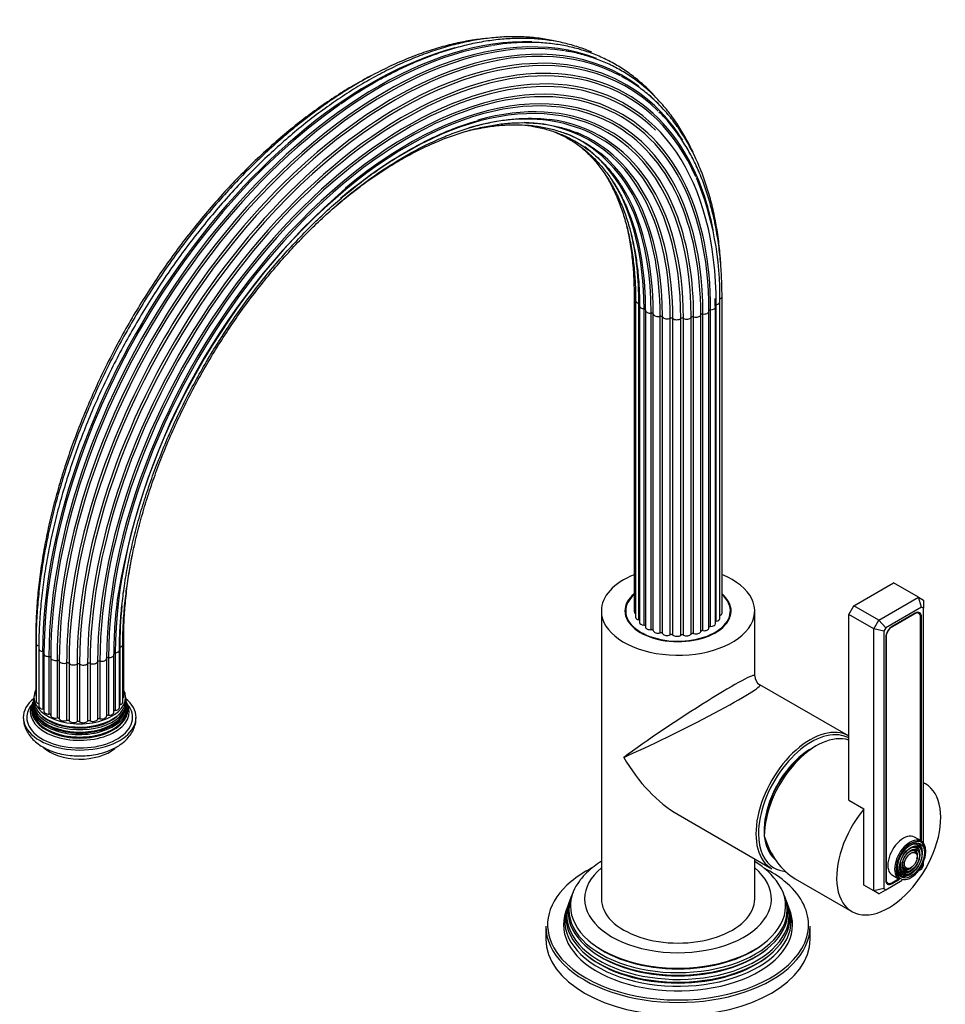
# Model space of a CAD drawing. Units: millimetres. Extents: x -296 to 1110, y 0 to 1391.
# Drawn here: x -296 to -34, y 292 to 571 of the extents above; entities that cross this region are included whole.
import ezdxf

# ---------------------------------------------------------------- set-up
doc = ezdxf.new("R2010")
doc.units = ezdxf.units.MM
for name, color, linetype in [('15719', 7, 'Continuous'), ('33196', 7, 'Continuous'), ('59622-74958', 7, 'Continuous'), ('59820', 7, 'Continuous'), ('60050', 7, 'Continuous'), ('60210', 7, 'Continuous'), ('68669', 7, 'Continuous'), ('68671', 7, 'Continuous'), ('74227', 7, 'Continuous'), ('74955', 7, 'Continuous'), ('74957', 7, 'Continuous'), ('Défaut', 7, 'Continuous')]:
    doc.layers.add(name, color=color, linetype=linetype)

# ---------------------------------------------------------------- blocks, each defined once
blk = doc.blocks.new('SE2')
at = {"layer": '15719', "color": 7, "linetype": 'Continuous'}
for start_param, end_param in [(6.141646, 6.206537), (3.218241, 3.283132)]:
    blk.add_ellipse((-109.38, 401.76), major_axis=(-15, 0), ratio=0.57735, start_param=start_param, end_param=end_param, dxfattribs=at)
at = {"layer": '33196', "color": 7, "linetype": 'Continuous'}
blk.add_ellipse((-71.55, 348.89), major_axis=(9.5, 16.45), ratio=0.57735, start_param=0.682721, end_param=3.049341, dxfattribs=at)
at = {"layer": '59622-74958', "color": 7, "linetype": 'Continuous'}
for p, q in [((-121.85, 493.02), (-121.85, 403.21)), ((-98.77, 489.62), (-98.8, 491.8)), ((-96.9, 402.8), (-96.9, 492.62)), ((-121.41, 491.43), (-121.41, 401.62)), ((-120.48, 400.86), (-120.48, 490.67)), ((-120.31, 489.96), (-120.31, 400.15)), ((-119.03, 399.34), (-119.03, 489.16)), ((-100.13, 399), (-100.13, 488.81)), ((-98.77, 399.81), (-98.77, 489.62)), ((-98.52, 400.46), (-98.52, 490.27)), ((-97.51, 401.24), (-97.51, 491.05)), ((-118.6, 488.69), (-118.6, 398.88)), ((-116.97, 398.08), (-116.97, 487.89)), ((-116.4, 397.82), (-116.4, 487.63)), ((-114.44, 397.15), (-114.44, 486.97)), ((-113.77, 396.98), (-113.77, 486.8)), ((-111.58, 396.62), (-111.58, 486.43)), ((-110.86, 396.55), (-110.86, 486.37)), ((-108.59, 396.51), (-108.59, 486.32)), ((-107.86, 396.55), (-107.86, 486.36)), ((-105.64, 396.84), (-105.64, 486.65)), ((-104.95, 396.98), (-104.95, 486.79)), ((-102.93, 397.58), (-102.93, 487.39)), ((-102.32, 397.81), (-102.32, 487.63)), ((-100.61, 398.6), (-100.61, 488.42)), ((-291.57, 395.81), (-291.57, 379.48)), ((-291.48, 394.2), (-291.48, 377.87)), ((-266.62, 379.08), (-266.62, 395.41)), ((-290.71, 393.48), (-290.71, 377.15)), ((-290.71, 392.66), (-290.71, 376.33)), ((-289.6, 391.87), (-289.6, 375.54)), ((-289.29, 391.28), (-289.29, 374.95)), ((-269.02, 391.5), (-269.02, 375.17)), ((-267.83, 375.97), (-267.83, 392.3)), ((-267.74, 393.07), (-267.74, 376.74)), ((-266.89, 377.48), (-266.89, 393.81)), ((-287.84, 390.47), (-287.84, 374.14)), ((-287.32, 390.14), (-287.32, 373.81)), ((-285.53, 389.37), (-285.53, 373.04)), ((-284.89, 389.15), (-284.89, 372.82)), ((-282.81, 388.63), (-282.81, 372.3)), ((-282.11, 388.51), (-282.11, 372.18)), ((-279.86, 388.31), (-279.86, 371.98)), ((-279.13, 388.3), (-279.13, 371.97)), ((-276.87, 388.42), (-276.87, 372.09)), ((-276.15, 388.51), (-276.15, 372.18)), ((-274.01, 388.96), (-274.01, 372.63)), ((-273.36, 389.15), (-273.36, 372.82)), ((-271.48, 389.89), (-271.48, 373.56)), ((-270.93, 390.16), (-270.93, 373.83)), ((-269.39, 374.64), (-269.39, 390.97))]:
    blk.add_line(p, q, dxfattribs=at)
for centre, radius, start, end in [((-140.13, 454.75), 112.96, 120.0894, 125.132), ((-183.77, 492.94), 86.28, 358.7448, 22.692), ((-76.9, 376.62), 193.83, 130.805, 170.4817)]:
    blk.add_arc(centre, radius, start, end, dxfattribs=at)
for centre, major_axis, start_param, end_param in [((-192.38, 443.14), (-65.86, -114.08), 3.228743, 5.497787), ((-190.39, 441.99), (-65.35, -113.19), 3.071564, 4.275204), ((-189.93, 441.73), (-65.18, -112.89), 3.156645, 5.497787), ((-188.25, 440.76), (-64.26, -111.3), 2.989238, 5.497787), ((-194.49, 444.36), (-66, -114.32), 3.439879, 5.497787), ((-191.88, 442.86), (-65.77, -113.92), 3.355899, 5.497787), ((-196.59, 445.57), (-65.77, -113.92), 3.66689, 5.497787), ((-193.98, 444.07), (-66, -114.32), 3.580375, 5.497787), ((-186.95, 440.01), (-63.07, -109.25), 2.742684, 3.74389), ((-188.63, 440.98), (-64.51, -111.73), 2.872153, 3.720394), ((-185.81, 439.35), (-60.58, -104.93), 3.165634, 5.497787), ((-187.23, 440.17), (-63.38, -109.78), 2.640815, 3.496867), ((-188.63, 440.98), (-64.51, -111.73), 3.720394, 5.497787), ((-187.23, 440.17), (-63.38, -109.78), 3.496867, 5.497787), ((-186.27, 439.62), (-62.04, -107.46), 3.383059, 5.497787), ((-186.11, 439.52), (-61.7, -106.86), 3.429738, 5.497787), ((-185.77, 439.33), (-60.21, -104.3), 3.285129, 5.497787), ((-185.97, 439.44), (-58.72, -101.71), 3.156016, 5.497787), ((-185.88, 439.39), (-59.08, -102.33), 2.937212, 4.142146), ((-186.95, 440.01), (-63.07, -109.25), 3.74389, 5.497787), ((-186.69, 439.86), (-57.31, -99.26), 3.031948, 4.156169), ((-186.11, 439.52), (-61.7, -106.86), 2.989545, 3.429738), ((-186.27, 439.62), (-62.04, -107.46), 2.356194, 3.383059), ((-186.47, 439.73), (-57.64, -99.84), 2.690893, 3.674692), ((-185.77, 439.33), (-60.21, -104.3), 2.356194, 3.285129), ((-190.39, 441.99), (-65.35, -113.19), -3.336099, -3.264197), ((-196.09, 445.29), (-65.86, -114.08), 4.025619, 5.497787), ((-187.88, 440.55), (-56.07, -97.11), 2.91946, 3.683147), ((-185.81, 439.35), (-60.58, -104.93), 2.356194, 3.165634), ((-189.47, 441.46), (-55.07, -95.39), 2.775786, 3.440177), ((-187.55, 440.36), (-56.35, -97.6), 2.356194, 3.375657), ((-189.05, 441.22), (-55.29, -95.76), 2.356194, 3.216381), ((-185.97, 439.44), (-58.72, -101.71), 2.356194, 3.156016), ((-191.36, 442.56), (-54.39, -94.21), 2.356194, 3.21626), ((-188.63, 440.98), (-64.51, -111.73), -3.438653, -3.411033), ((-193.43, 443.75), (-54.06, -93.64), 2.356194, 3.07417), ((-186.69, 439.86), (-57.31, -99.26), 2.356194, 3.031948), ((-190.88, 442.28), (-54.53, -94.44), 2.356194, 3.045914), ((-185.88, 439.39), (-59.08, -102.33), 2.356194, 2.937212), ((-187.88, 440.55), (-56.07, -97.11), 2.356194, 2.91946), ((-195.55, 444.98), (-54.11, -93.72), 2.356194, 2.845073), ((-190.39, 441.99), (-65.35, -113.19), 4.275204, 4.844152), ((-192.92, 443.45), (-54.11, -93.72), 2.356194, 2.843643), ((-189.47, 441.46), (-55.07, -95.39), 2.359871, 2.775786), ((-187.23, 440.17), (-63.38, -109.78), -3.726399, -3.64237), ((-186.47, 439.73), (-57.64, -99.84), 2.356194, 2.690893), ((-195.04, 444.68), (-54.06, -93.64), 2.356194, 2.658743), ((-197.59, 446.15), (-54.53, -94.44), -3.926991, -3.693918), ((-120.45, 493.02), (1.4, 0), 3.142276, 4.120233), ((-186.11, 439.52), (-61.7, -106.86), -3.926991, -3.905208), ((-98.3, 492.62), (-1.4, 0), 2.10012, 3.141849), ((-120.01, 491.43), (1.4, 0), 3.144378, 4.371561), ((-118.91, 489.96), (1.4, 0), 3.14304, 4.622888), ((-119.08, 488.87), (-0.5, 0), 3.141593, 4.622888), ((-117.2, 488.69), (1.4, 0), 2.979766, 3.141593), ((-100.12, 488.52), (0.5, 0), 1.597465, 3.141593), ((-100.17, 489.62), (-1.4, 0), 1.597465, 3.142067), ((-98.39, 490), (0.5, 0), 1.848793, 2.792253), ((-98.91, 491.05), (-1.4, 0), 1.848793, 3.141076), ((-117.2, 488.69), (1.4, 0), 3.141593, 4.874216), ((-116.89, 487.61), (-0.5, 0), 3.231093, 4.874216), ((-115, 487.71), (-1.4, 0), 0.089501, 1.98395), ((-114.24, 486.7), (-0.5, 0), 3.482421, 5.125543), ((-112.45, 487.07), (-1.4, 0), 0.340828, 2.235278), ((-189.47, 441.46), (-55.07, -95.39), -3.926991, -3.923314), ((-111.28, 486.2), (-0.5, 0), 3.733748, 5.37687), ((-109.7, 486.82), (-1.4, 0), 0.592156, 2.486605), ((-108.19, 486.15), (-0.5, 0), 3.985076, 5.628198), ((-106.93, 486.97), (-1.4, 0), 0.843483, 2.737933), ((-105.18, 486.54), (-0.5, 0), 4.236403, 5.879525), ((-104.31, 487.51), (-1.4, 0), 1.09481, 2.98926), ((-102.43, 487.35), (-0.5, 0), 4.48773, 6.130853), ((-102.01, 488.42), (-1.4, 0), 1.346138, 3.141593), ((-102.01, 488.42), (-1.4, 0), 3.141593, 3.240587), ((-190.39, 441.99), (-65.35, -113.19), 4.844152, 5.497787), ((-185.88, 439.39), (-59.08, -102.33), -0.962026, -0.785398), ((-186.69, 439.86), (-57.31, -99.26), -0.907997, -0.785398), ((-120.45, 403.21), (1.4, 0), 3.141593, 3.952145), ((-98.3, 402.8), (-1.4, 0), 2.172996, 3.141593), ((-120.01, 401.62), (1.4, 0), 3.141593, 4.371561), ((-120.65, 400.59), (-0.5, 0), 3.964266, 4.371561), ((-118.91, 400.15), (1.4, 0), 3.141593, 4.622888), ((-100.17, 399.81), (-1.4, 0), 1.597465, 3.141593), ((-98.39, 400.18), (0.5, 0), 1.848793, 2.448379), ((-98.91, 401.24), (-1.4, 0), 1.848793, 3.141593), ((-119.08, 399.05), (-0.5, 0), 3.458025, 4.622888), ((-117.2, 398.88), (1.4, 0), 3.141593, 4.874216), ((-116.89, 397.79), (-0.5, 0), 3.231093, 4.874216), ((-115, 397.89), (-1.4, 0), 0.089501, 1.98395), ((-114.24, 396.89), (-0.5, 0), 3.482421, 5.125543), ((-112.45, 397.25), (-1.4, 0), 0.340828, 2.235278), ((-111.28, 396.39), (-0.5, 0), 3.733748, 5.37687), ((-106.93, 397.15), (-1.4, 0), 0.843483, 2.737933), ((-105.18, 396.72), (-0.5, 0), 4.236403, 5.879525), ((-104.31, 397.7), (-1.4, 0), 1.09481, 2.98926), ((-102.43, 397.53), (-0.5, 0), 4.48773, 6.130853), ((-102.01, 398.6), (-1.4, 0), 1.346138, 3.141593), ((-100.12, 398.71), (0.5, 0), 1.597465, 2.948395), ((-290.17, 395.81), (1.4, 0), 3.14204, 3.51479), ((-290.08, 394.2), (1.4, 0), 3.141079, 4.245897), ((-268.02, 395.41), (-1.4, 0), 2.547184, 3.14216), ((-109.7, 397), (-1.4, 0), 0.592156, 2.486605), ((-108.19, 396.33), (-0.5, 0), 3.985076, 5.628198), ((-198.54, 446.7), (-65.18, -112.89), -0.788276, -0.785398), ((-289.31, 392.66), (1.4, 0), 3.141889, 4.497224), ((-289.71, 391.59), (-0.5, 0), 3.141593, 4.497224), ((-287.89, 391.28), (1.4, 0), 2.854102, 3.141593), ((-287.89, 391.28), (1.4, 0), 3.141593, 4.748552), ((-268.94, 391.21), (0.5, 0), 1.723129, 3.141593), ((-270.79, 390.97), (-1.4, 0), 3.141593, 3.366251), ((-269.23, 392.3), (-1.4, 0), 1.723129, 3.142612), ((-268.29, 393.81), (-1.4, 0), 1.974456, 3.141362), ((-287.82, 390.18), (-0.5, 0), 3.141593, 4.748552), ((-285.92, 390.14), (1.4, 0), 3.10543, 3.141593), ((-285.92, 390.14), (1.4, 0), 3.141593, 4.999879), ((-285.38, 389.09), (0.5, 0), 0.215164, 1.858287), ((-283.53, 389.33), (1.4, 0), 3.356757, 5.251207), ((-282.55, 388.38), (0.5, 0), 0.466492, 2.109614), ((-280.86, 388.88), (1.4, 0), 3.608085, 5.502534), ((-279.51, 388.11), (0.5, 0), 0.717819, 2.360941), ((-278.07, 388.83), (1.4, 0), 3.859412, 5.753862), ((-276.43, 388.27), (0.5, 0), 0.969147, 2.612269), ((-275.36, 389.18), (1.4, 0), 4.110739, 6.005189), ((-273.53, 388.88), (0.5, 0), 1.220474, 2.863596), ((-272.88, 389.91), (1.4, 0), 4.362067, 6.256516), ((-270.98, 389.88), (0.5, 0), 1.471802, 3.114924), ((-270.79, 390.97), (-1.4, 0), 1.471802, 3.141593), ((-290.17, 379.48), (1.4, 0), 3.141593, 3.514224), ((-290.08, 377.87), (1.4, 0), 3.141593, 4.245897), ((-268.29, 377.48), (-1.4, 0), 1.974456, 3.141593), ((-268.02, 379.08), (-1.4, 0), 2.520025, 3.141593), ((-289.31, 376.33), (1.4, 0), 3.141593, 4.497224), ((-289.71, 375.26), (-0.5, 0), 3.707612, 4.497224), ((-287.89, 374.95), (1.4, 0), 3.141593, 4.748552), ((-270.79, 374.64), (-1.4, 0), 1.471802, 3.141593), ((-268.94, 374.88), (0.5, 0), 1.723129, 2.701018), ((-269.23, 375.97), (-1.4, 0), 1.723129, 3.141593), ((-267.54, 376.47), (0.5, 0), -4.308729, -4.096607), ((-287.82, 373.85), (-0.5, 0), 3.212098, 4.748552), ((-285.92, 373.81), (1.4, 0), 3.141593, 4.999879), ((-285.38, 372.76), (0.5, 0), 0.215164, 1.858287), ((-283.53, 373), (1.4, 0), 3.356757, 5.251207), ((-282.55, 372.05), (0.5, 0), 0.466492, 2.109614), ((-280.86, 372.55), (1.4, 0), 3.608085, 5.502534), ((-279.51, 371.78), (0.5, 0), 0.717819, 2.360941), ((-278.07, 372.5), (1.4, 0), 3.859412, 5.753862), ((-276.43, 371.94), (0.5, 0), 0.969147, 2.612269), ((-275.36, 372.85), (1.4, 0), 4.110739, 6.005189), ((-273.53, 372.55), (0.5, 0), 1.220474, 2.863596), ((-272.88, 373.58), (1.4, 0), 4.362067, 6.256516), ((-270.98, 373.55), (0.5, 0), 1.471802, 3.114924)]:
    blk.add_ellipse(centre, major_axis=major_axis, ratio=0.57735, start_param=start_param, end_param=end_param, dxfattribs=at)
for points, knots in [([(-164.42, 565.72), (-165.13, 565.65), (-167.4, 565.37), (-171.27, 564.71), (-176.07, 563.55), (-180.93, 562.05), (-185.85, 560.22), (-190.8, 558.06), (-195.78, 555.58), (-200.76, 552.78), (-205.74, 549.68), (-210.69, 546.28), (-215.61, 542.59), (-220.48, 538.63), (-225.28, 534.4), (-230.01, 529.92), (-234.65, 525.2), (-239.19, 520.26), (-243.61, 515.1), (-247.9, 509.75), (-252.04, 504.22), (-256.04, 498.52), (-259.87, 492.67), (-263.52, 486.7), (-266.99, 480.6), (-270.26, 474.41), (-273.33, 468.14), (-276.18, 461.82), (-278.81, 455.44), (-281.21, 449.04), (-283.38, 442.64), (-285.3, 436.25), (-286.97, 429.88), (-288.38, 423.57), (-289.54, 417.32), (-290.43, 411.15), (-291.06, 405.12), (-291.42, 399.35), (-291.46, 396.02), (-291.48, 394.2)], [0.1893439, 0.1893439, 0.1893439, 0.1893439, 0.1995738, 0.2218453, 0.2441404, 0.2664536, 0.2887799, 0.3111148, 0.3334546, 0.3557966, 0.3781383, 0.4004784, 0.4228161, 0.4451509, 0.4674825, 0.4898111, 0.5121368, 0.5344597, 0.5567802, 0.5790985, 0.6014151, 0.6237304, 0.6460446, 0.6683583, 0.6906718, 0.7129854, 0.7352996, 0.7576146, 0.779931, 0.802249, 0.8245692, 0.8468918, 0.8692173, 0.891546, 0.9138781, 0.936214, 0.9585537, 0.9808972, 1, 1, 1, 1]), ([(-144.13, 565.01), (-144.79, 565.16), (-146.84, 565.58), (-150.38, 566.08), (-154.78, 566.34), (-159.31, 566.25), (-163.95, 565.81), (-168.68, 565.04), (-173.5, 563.91), (-178.38, 562.45), (-183.31, 560.66), (-188.29, 558.53), (-193.29, 556.08), (-198.29, 553.32), (-203.3, 550.24), (-208.28, 546.87), (-213.23, 543.21), (-218.13, 539.28), (-222.98, 535.07), (-227.75, 530.61), (-232.43, 525.91), (-237, 520.99), (-241.47, 515.84), (-245.81, 510.5), (-250.01, 504.98), (-254.06, 499.28), (-257.94, 493.44), (-261.65, 487.46), (-265.18, 481.36), (-268.52, 475.16), (-271.65, 468.87), (-274.57, 462.53), (-277.27, 456.13), (-279.74, 449.7), (-281.98, 443.27), (-283.97, 436.84), (-285.71, 430.43), (-287.21, 424.07), (-288.44, 417.77), (-289.42, 411.55), (-290.13, 405.41), (-290.56, 399.56), (-290.7, 395.2), (-290.7, 393.1), (-290.71, 392.66)], [0.1513049, 0.1513049, 0.1513049, 0.1513049, 0.1612649, 0.1819927, 0.2027513, 0.2235422, 0.2443639, 0.2652126, 0.2860837, 0.3069721, 0.327873, 0.3487824, 0.3696967, 0.3906133, 0.41153, 0.4324453, 0.4533585, 0.474269, 0.4951767, 0.5160816, 0.5369837, 0.5578832, 0.5787804, 0.5996757, 0.6205692, 0.6414614, 0.6623526, 0.6832432, 0.7041335, 0.725024, 0.7459148, 0.7668064, 0.787699, 0.8085932, 0.8294892, 0.8503873, 0.8712881, 0.8921917, 0.9130984, 0.9340086, 0.9549222, 0.9758393, 0.9956581, 1, 1, 1, 1]), ([(-133.86, 561.92), (-134.45, 562.18), (-136.33, 562.93), (-139.6, 564.01), (-143.73, 564.97), (-148, 565.59), (-152.41, 565.86), (-156.95, 565.79), (-161.59, 565.38), (-166.33, 564.62), (-171.15, 563.52), (-176.04, 562.07), (-180.99, 560.29), (-185.98, 558.19), (-190.95, 555.76), (-194.66, 553.78), (-196.48, 552.66), (-196.76, 552.49)], [0.41313, 0.41313, 0.41313, 0.41313, 0.4331374, 0.4759489, 0.5187957, 0.5616952, 0.6046577, 0.6476865, 0.6907787, 0.733927, 0.7771219, 0.8203529, 0.8636103, 0.9068854, 0.9501711, 0.993462, 1, 1, 1, 1]), ([(-115.48, 548.89), (-115.84, 549.29), (-117.16, 550.73), (-119.56, 553.05), (-122.8, 555.67), (-126.23, 557.96), (-129.86, 559.93), (-133.66, 561.57), (-137.63, 562.87), (-141.76, 563.83), (-146.03, 564.45), (-150.45, 564.73), (-154.96, 564.65), (-158.91, 564.33), (-161.13, 563.96), (-162, 563.81)], [0.4861179, 0.4861179, 0.4861179, 0.4861179, 0.5024499, 0.5457549, 0.5889974, 0.6321913, 0.6753572, 0.7185168, 0.7616893, 0.8048973, 0.8481583, 0.891483, 0.9348745, 0.97833, 1, 1, 1, 1]), ([(-104.62, 532.39), (-104.84, 532.9), (-105.72, 534.82), (-107.37, 538.02), (-109.72, 541.82), (-112.3, 545.34), (-115.11, 548.56), (-118.14, 551.47), (-121.38, 554.07), (-124.81, 556.35), (-128.43, 558.3), (-132.24, 559.92), (-136.18, 561.18), (-139.31, 561.95), (-140.95, 562.17), (-141.3, 562.22)], [0.3843798, 0.3843798, 0.3843798, 0.3843798, 0.4034102, 0.4568891, 0.510302, 0.563637, 0.616887, 0.6700516, 0.7231391, 0.7761674, 0.829162, 0.8821496, 0.9351543, 0.988204, 1, 1, 1, 1]), ([(-196.2, 555.33), (-196.9, 554.97), (-199.25, 553.72), (-203.24, 551.43), (-208.18, 548.28), (-213.09, 544.84), (-217.96, 541.11), (-222.78, 537.11), (-227.54, 532.85), (-232.21, 528.34), (-236.79, 523.6), (-241.26, 518.63), (-245.61, 513.46), (-249.83, 508.09), (-253.9, 502.55), (-257.82, 496.85), (-261.57, 491), (-265.14, 485.03), (-268.52, 478.95), (-271.7, 472.77), (-274.68, 466.53), (-277.43, 460.23), (-279.96, 453.89), (-282.26, 447.54), (-284.32, 441.18), (-286.13, 434.84), (-287.69, 428.54), (-289, 422.3), (-290.04, 416.13), (-290.83, 410.04), (-291.34, 404.11), (-291.55, 399.26), (-291.57, 396.7), (-291.57, 395.81)], [0.2620716, 0.2620716, 0.2620716, 0.2620716, 0.2725546, 0.2972939, 0.3220324, 0.3467689, 0.3715024, 0.3962326, 0.4209593, 0.4456825, 0.4704025, 0.4951194, 0.5198337, 0.5445457, 0.5692558, 0.5939645, 0.6186723, 0.6433795, 0.6680866, 0.6927941, 0.7175023, 0.7422116, 0.7669226, 0.7916356, 0.8163512, 0.8410698, 0.8657917, 0.8905174, 0.9152472, 0.9399812, 0.9647195, 0.9894621, 1, 1, 1, 1]), ([(-97.2, 501.26), (-97.23, 501.78), (-97.39, 504.17), (-97.8, 508.26), (-98.61, 513.49), (-99.69, 518.51), (-101.03, 523.31), (-102.63, 527.87), (-104.49, 532.18), (-106.59, 536.22), (-108.94, 539.99), (-111.52, 543.48), (-114.33, 546.66), (-117.36, 549.55), (-120.58, 552.08), (-123.36, 553.95), (-124.93, 554.77), (-125.44, 555.03)], [0.0840078, 0.0840078, 0.0840078, 0.0840078, 0.102767, 0.1700972, 0.2374247, 0.3047413, 0.3720365, 0.439297, 0.5065071, 0.5736495, 0.6407069, 0.7076646, 0.7745137, 0.8412541, 0.9078975, 0.9744671, 1, 1, 1, 1]), ([(-96.9, 492.62), (-96.91, 493.72), (-96.93, 496.42), (-97.17, 501.21), (-97.71, 506.55), (-98.53, 511.74), (-99.61, 516.71), (-100.95, 521.47), (-102.55, 525.98), (-104.4, 530.25), (-106.51, 534.25), (-108.86, 537.99), (-111.43, 541.38), (-113.47, 543.76), (-114.57, 544.78), (-114.74, 544.94)], [0, 0, 0, 0, 0.045173, 0.130958, 0.216758, 0.302554, 0.388336, 0.474089, 0.559797, 0.645438, 0.73099, 0.81643, 0.901739, 0.986906, 1, 1, 1, 1]), ([(-267.83, 392.3), (-267.82, 393.33), (-267.8, 395.89), (-267.56, 400.64), (-267.03, 406.23), (-266.24, 411.99), (-265.18, 417.82), (-263.87, 423.73), (-262.31, 429.69), (-260.49, 435.69), (-258.44, 441.7), (-256.15, 447.71), (-253.64, 453.69), (-250.9, 459.63), (-247.96, 465.5), (-244.81, 471.29), (-241.47, 476.97), (-237.96, 482.54), (-234.27, 487.96), (-230.43, 493.22), (-226.45, 498.31), (-222.33, 503.21), (-218.1, 507.9), (-213.77, 512.37), (-209.35, 516.6), (-204.86, 520.58), (-200.31, 524.29), (-195.71, 527.73), (-191.09, 530.88), (-186.46, 533.73), (-181.83, 536.28), (-177.21, 538.52), (-172.67, 540.41), (-168.86, 541.77), (-166.84, 542.32), (-166.1, 542.52)], [0, 0, 0, 0, 0.016421, 0.047668, 0.078923, 0.110181, 0.141445, 0.172714, 0.203988, 0.235267, 0.26655, 0.297838, 0.329128, 0.360422, 0.391717, 0.423013, 0.45431, 0.485607, 0.516903, 0.548197, 0.579488, 0.610776, 0.642061, 0.67334, 0.704615, 0.735883, 0.767146, 0.798402, 0.829652, 0.860895, 0.892134, 0.923369, 0.954603, 0.985839, 1, 1, 1, 1]), ([(-266.89, 393.81), (-266.88, 394.83), (-266.86, 397.36), (-266.62, 402.06), (-266.09, 407.59), (-265.29, 413.29), (-264.24, 419.06), (-262.93, 424.91), (-261.37, 430.81), (-259.56, 436.74), (-257.5, 442.69), (-255.22, 448.63), (-252.71, 454.54), (-249.97, 460.4), (-247.03, 466.2), (-243.89, 471.91), (-240.57, 477.52), (-237.06, 483), (-233.39, 488.34), (-229.56, 493.51), (-225.59, 498.51), (-221.5, 503.31), (-217.29, 507.91), (-212.99, 512.27), (-208.6, 516.39), (-204.14, 520.26), (-199.63, 523.87), (-195.07, 527.19), (-190.5, 530.22), (-185.92, 532.95), (-181.34, 535.38), (-176.79, 537.48), (-172.28, 539.27), (-167.82, 540.72), (-163.43, 541.85), (-159.13, 542.63), (-154.91, 543.09), (-150.85, 543.19), (-147.64, 543.05), (-146.03, 542.79), (-145.55, 542.72)], [0, 0, 0, 0, 0.014239, 0.041336, 0.068439, 0.095546, 0.122657, 0.149773, 0.176894, 0.204019, 0.231148, 0.258281, 0.285416, 0.312554, 0.339693, 0.366834, 0.393974, 0.421115, 0.448254, 0.475392, 0.502527, 0.529659, 0.556788, 0.583912, 0.611032, 0.638146, 0.665255, 0.692358, 0.719455, 0.746547, 0.773635, 0.80072, 0.827805, 0.854893, 0.881988, 0.909097, 0.936228, 0.963391, 0.990596, 1, 1, 1, 1]), ([(-206.3, 518.38), (-205.56, 519.01), (-203.33, 520.87), (-199.59, 523.79), (-195.08, 527.01), (-190.55, 529.94), (-186.01, 532.57), (-181.48, 534.89), (-176.98, 536.88), (-172.53, 538.56), (-168.14, 539.9), (-163.81, 540.91), (-159.58, 541.59), (-155.45, 541.93), (-151.43, 541.92), (-147.53, 541.58), (-143.8, 540.91), (-140.45, 539.99), (-138.64, 539.24), (-137.74, 538.87)], [0.5864415, 0.5864415, 0.5864415, 0.5864415, 0.599229, 0.624683, 0.6501315, 0.6755745, 0.7010127, 0.7264471, 0.7518797, 0.7773125, 0.802749, 0.8281944, 0.8536555, 0.8791408, 0.9046598, 0.9302227, 0.9558384, 0.9815119, 1, 1, 1, 1]), ([(-169.61, 539.42), (-169.42, 539.47), (-167.79, 539.89), (-164.76, 540.55), (-160.58, 541.13), (-156.5, 541.38), (-152.55, 541.3), (-148.72, 540.87), (-145.04, 540.1), (-141.51, 539), (-138.13, 537.57), (-134.97, 535.8), (-132.59, 534.21), (-131.47, 533.23), (-131.19, 532.98)], [0.7497637, 0.7497637, 0.7497637, 0.7497637, 0.7529091, 0.7767773, 0.8006624, 0.8245726, 0.8485178, 0.8725074, 0.8965493, 0.9206472, 0.944798, 0.9689901, 0.9932042, 1, 1, 1, 1]), ([(-153.72, 541.28), (-152.57, 541.18), (-150.18, 540.86), (-146.66, 540.07), (-143.18, 538.91), (-139.86, 537.42), (-136.71, 535.6), (-133.77, 533.46), (-131.01, 531), (-128.5, 528.24), (-126.52, 525.68), (-125.58, 524.12), (-125.22, 523.54)], [0.5152154, 0.5152154, 0.5152154, 0.5152154, 0.5614062, 0.6129657, 0.6646469, 0.7164402, 0.7683169, 0.8202321, 0.8721159, 0.9239228, 0.9756234, 1, 1, 1, 1]), ([(-144.25, 539.24), (-143.42, 538.89), (-141.51, 537.98), (-138.65, 536.3), (-135.72, 534.14), (-132.99, 531.66), (-130.47, 528.88), (-128.18, 525.8), (-126.11, 522.43), (-124.31, 518.82), (-122.92, 515.49), (-122.31, 513.51), (-122.06, 512.72)], [0.4322, 0.4322, 0.4322, 0.4322, 0.4779768, 0.539498, 0.6010597, 0.6625801, 0.7240058, 0.7853033, 0.8464611, 0.9074862, 0.9683973, 1, 1, 1, 1]), ([(-136.83, 534.94), (-136.19, 534.38), (-134.66, 532.97), (-132.39, 530.49), (-130.07, 527.42), (-127.99, 524.07), (-126.15, 520.45), (-124.55, 516.57), (-123.19, 512.44), (-122.09, 508.08), (-121.24, 503.5), (-120.66, 498.74), (-120.35, 494.11), (-120.32, 491.35), (-120.31, 489.96)], [0.3544301, 0.3544301, 0.3544301, 0.3544301, 0.3938982, 0.4508194, 0.5076237, 0.5642994, 0.6208519, 0.6772978, 0.7336587, 0.789957, 0.8462125, 0.9024415, 0.9586569, 1, 1, 1, 1]), ([(-130.41, 527.84), (-130.15, 527.43), (-129.2, 525.87), (-127.7, 523.04), (-126.03, 519.2), (-124.61, 515.1), (-123.45, 510.78), (-122.54, 506.22), (-121.89, 501.48), (-121.49, 496.46), (-121.43, 493.3), (-121.41, 491.43)], [0.4421066, 0.4421066, 0.4421066, 0.4421066, 0.4672777, 0.5342651, 0.6011233, 0.6678765, 0.734551, 0.8011704, 0.867755, 0.9343204, 1, 1, 1, 1]), ([(-123.95, 512.56), (-123.73, 511.64), (-123.21, 509.19), (-122.55, 505.06), (-122.06, 500.18), (-121.86, 496.02), (-121.85, 493.76), (-121.85, 493.02)], [0.6733849, 0.6733849, 0.6733849, 0.6733849, 0.7239583, 0.8055158, 0.8870438, 0.9685581, 1, 1, 1, 1]), ([(-266.62, 395.41), (-266.62, 396.42), (-266.6, 398.92), (-266.36, 403.58), (-265.83, 409.06), (-265.09, 414.34), (-264.47, 417.77), (-264.16, 419.31)], [0, 0, 0, 0, 0.0133702, 0.0388142, 0.0642641, 0.0897179, 0.1101589, 0.1101589, 0.1101589, 0.1101589])]:
    blk.add_open_spline(points, degree=3, knots=knots, dxfattribs=at)
at = {"layer": '59820', "color": 7, "linetype": 'Continuous'}
for p, q in [((-40.43, 338.14), (-42.33, 339.24)), ((-41, 334.98), (-41.16, 335.38)), ((-40.34, 335.65), (-40.5, 336.05)), ((-41.66, 334.31), (-41.82, 334.71)), ((-44.41, 330.24), (-43.98, 330.29)), ((-48.58, 328.41), (-46.68, 327.31)), ((-44.91, 328.42), (-44.48, 328.48)), ((-44.66, 329.33), (-44.23, 329.39))]:
    blk.add_line(p, q, dxfattribs=at)
for centre, major_axis, start_param, end_param in [((-45.46, 333.82), (3.12, 5.41), 0, 3.141593), ((-43.55, 332.72), (3.12, 5.41), 0, 3.141593), ((-43.34, 332.6), (-2.98, -5.15), 3.301936, 6.158489), ((-43.55, 332.72), (3.12, 5.41), 5.497787, 6.283185), ((-43.34, 332.6), (-2.98, -5.15), 0, 3.301936), ((-43.69, 332.8), (2.41, 4.18), 0, 1.084318), ((-43.69, 332.8), (1.91, 3.31), 0, 1.076461), ((-43.69, 332.8), (1.41, 2.45), 0, 1.063303), ((-43.69, 332.8), (1.59, 2.75), 0, 0.320878), ((-43.69, 332.8), (2.09, 3.61), 0, 0.344417), ((-43.69, 332.8), (1.41, 2.45), 5.862651, 6.283185), ((-43.69, 332.8), (2.59, 4.48), 0, 0.358955), ((-43.69, 332.8), (1.59, 2.75), 5.115902, 6.283185), ((-43.69, 332.8), (1.91, 3.31), 5.862651, 6.283185), ((-43.69, 332.8), (2.09, 3.61), 5.968581, 6.283185), ((-43.69, 332.8), (2.41, 4.18), 5.862651, 6.283185), ((-43.69, 332.8), (2.59, 4.48), 5.869469, 6.283185), ((-43.69, 332.8), (2.09, 3.61), 5.448527, 5.968581), ((-43.69, 332.8), (2.59, 4.48), 5.497787, 5.869469), ((-43.69, 332.8), (2.09, 3.61), 5.128852, 5.448527), ((-43.69, 332.8), (2.59, 4.48), 5.136611, 5.497787), ((-43.69, 332.8), (2.41, 4.18), 2.057274, 3.562127), ((-43.69, 332.8), (2.59, 4.48), 2.782638, 4.288167), ((-43.69, 332.8), (1.91, 3.31), 2.065131, 3.562127), ((-43.69, 332.8), (2.09, 3.61), 2.797175, 4.295926), ((-43.69, 332.8), (1.41, 2.45), 2.078289, 3.562127), ((-43.69, 332.8), (1.59, 2.75), 2.820715, 4.308876), ((-43.34, 332.6), (-2.98, -5.15), 6.158489, 6.283185)]:
    blk.add_ellipse(centre, major_axis=major_axis, ratio=0.57735, start_param=start_param, end_param=end_param, dxfattribs=at)
for major_axis in [(2.73, 4.73), (-2.27, -3.93), (2.23, 3.86), (-1.77, -3.06), (1.73, 3), (-1.27, -2.2)]:
    blk.add_ellipse((-43.34, 332.6), major_axis=major_axis, ratio=0.57735, dxfattribs=at)
at = {"layer": '60050', "color": 7, "linetype": 'Continuous'}
for p, q in [((-292.18, 378.17), (-292.26, 377.88)), ((-292.12, 378.98), (-292.14, 378.5)), ((-265.94, 377.86), (-265.98, 378.17)), ((-265.77, 377.38), (-265.86, 377.63))]:
    blk.add_line(p, q, dxfattribs=at)
for centre, radius, start, end in [((-293.59, 377.56), 1.16, 322.6804, 338.8778), ((-293.06, 377.72), 0.744, 331.1022, 351.8505), ((-264.88, 378.85), 1.2, 174.516, 196.1881)]:
    blk.add_arc(centre, radius, start, end, dxfattribs=at)
for centre, major_axis, start_param, end_param in [((-279.09, 378.9), (-13, 0), 0, 3.429864), ((-279.09, 378.9), (-13, 0), 5.999854, 6.283185), ((-279.09, 373.18), (16, 0), 2.517067, 6.283185), ((-279.09, 375.5), (13.7, 0), 2.905157, 6.283185), ((-279.09, 376.13), (13.47, 0), 2.950892, 6.283185), ((-279.09, 374.79), (-14.02, 0), 5.978717, 6.283185), ((-279.09, 374.79), (-14.02, 0), 0, 3.446061), ((-279.09, 377.31), (13.17, 0), 3.008493, 6.283185), ((-279.09, 376.68), (-13.31, 0), 6.130382, 6.283185), ((-279.09, 376.68), (-13.31, 0), 0, 3.290839), ((-279.09, 376.59), (-13.1, 0), 6.174968, 6.283185), ((-279.09, 376.59), (-13.1, 0), 0, 3.24981), ((-279.09, 377.98), (-13.06, 0), 6.216332, 6.283185), ((-279.09, 377.98), (-13.06, 0), 0, 3.208766), ((-279.09, 373.18), (16, 0), 0, 0.624526), ((-279.09, 377.31), (13.17, 0), 0, 0.1331), ((-279.09, 376.13), (13.47, 0), 0, 0.205463), ((-279.09, 375.5), (13.7, 0), 0, 0.233149), ((-279.09, 373.18), (-15, 0), 0, 3.582121), ((-279.09, 373.18), (-15, 0), 5.851465, 6.283185), ((-279.09, 375.36), (-13.4, 0), 6.156739, 6.283185), ((-279.09, 375.36), (-13.4, 0), 0, 3.268039), ((-279.09, 377.53), (-12.7, 0), 0.451588, 2.690005), ((-279.09, 376.3), (-13.1, 0), 0.295262, 2.84633), ((-279.09, 375.08), (-13.4, 0), 0.393188, 2.748405), ((-279.09, 368.28), (12, 0), 3.685547, 5.689449)]:
    blk.add_ellipse(centre, major_axis=major_axis, ratio=0.57735, start_param=start_param, end_param=end_param, dxfattribs=at)
blk.add_open_spline([(-265.53, 376.88), (-265.5, 376.84), (-265.55, 376.93), (-265.67, 377.14)], degree=3, dxfattribs=at)
blk.add_open_spline([(-295.09, 373.2), (-295.05, 372.56), (-294.98, 371.49), (-294.42, 369.81), (-293.55, 368.28), (-292.37, 366.88), (-290.89, 365.61), (-289.11, 364.5), (-287.07, 363.59), (-284.83, 362.9), (-282.46, 362.44), (-280.02, 362.23), (-277.55, 362.26), (-275.12, 362.53), (-272.76, 363.05), (-270.53, 363.82), (-268.47, 364.83), (-266.71, 366.05), (-265.29, 367.42), (-264.23, 368.89), (-263.51, 370.44), (-263.12, 371.91), (-263.13, 372.75), (-263.14, 373.13)], degree=3, knots=[0, 0, 0, 0, 0.044411, 0.088275, 0.132523, 0.178217, 0.226027, 0.275934, 0.327207, 0.378848, 0.430319, 0.48159, 0.5328, 0.584145, 0.635793, 0.687984, 0.740909, 0.794553, 0.842073, 0.887494, 0.931083, 0.973527, 1, 1, 1, 1], dxfattribs=at)
at = {"layer": '60210', "color": 7, "linetype": 'Continuous'}
for p, q in [((-42.17, 402.59), (-48.75, 398.8)), ((-42.17, 402.59), (-42.28, 402.66)), ((-41.05, 402.71), (-41.52, 402.98)), ((-40.58, 338.22), (-40.58, 401.68)), ((-48.85, 398.85), (-48.75, 398.8)), ((-50.34, 396.04), (-50.44, 396.1)), ((-50.34, 396.04), (-50.34, 327.21)), ((-50.44, 327.27), (-50.34, 327.21)), ((-48.75, 326.29), (-46.83, 327.4)), ((-50.35, 326.45), (-49.87, 326.18))]:
    blk.add_line(p, q, dxfattribs=at)
for centre, major_axis, start_param, end_param in [((-42.17, 400.76), (-1.13, -1.95), 2.356194, 3.926991), ((-48.75, 396.96), (1.12, 1.95), 0.785398, 2.356194), ((-48.75, 328.13), (1.12, 1.95), 2.356194, 3.926991)]:
    blk.add_ellipse(centre, major_axis=major_axis, ratio=0.57735, start_param=start_param, end_param=end_param, dxfattribs=at)
at = {"layer": '68669', "color": 7, "linetype": 'Continuous'}
for p, q in [((-39.18, 354.33), (-39.73, 354.65)), ((-76.11, 327.39), (-60.08, 318.13))]:
    blk.add_line(p, q, dxfattribs=at)
for centre, major_axis, ratio, start_param, end_param in [((-70.14, 348.07), (-10.45, -18.1), 0.57735, 3.255684, 5.497787), ((-49.63, 336.23), (10.45, 18.1), 0.57735, 1.284308, 6.283185), ((-49.63, 336.23), (10.45, 18.1), 0.57735, 0, 0.051383), ((-70.14, 348.07), (-0.47, 22.41), 0.717262, 1.946226, 2.731624)]:
    blk.add_ellipse(centre, major_axis=major_axis, ratio=ratio, start_param=start_param, end_param=end_param, dxfattribs=at)
at = {"layer": '68671', "color": 7, "linetype": 'Continuous'}
for p, q in [((-131.13, 403.39), (-131.13, 321.74)), ((-87.63, 385.02), (-87.63, 403.39)), ((-61.03, 367.93), (-86.13, 382.42)), ((-109.38, 345.62), (-82.78, 330.26)), ((-87.63, 321.74), (-87.63, 333.06))]:
    blk.add_line(p, q, dxfattribs=at)
blk.add_arc((-84.63, 385.02), 3, 181.7827, 238.0256, dxfattribs=at)
for centre, major_axis, ratio, start_param, end_param in [((-109.38, 403.39), (-21.75, 0), 0.57735, 0, 4.106063), ((-109.38, 403.39), (-21.75, 0), 0.57735, 5.322597, 6.283185), ((-109.38, 403.39), (-15.05, 0), 0.57735, 0, 3.744764), ((-109.38, 403.39), (-15.05, 0), 0.57735, 5.688178, 6.283185), ((-109.38, 370.73), (-21.74, -14.34), 0.055551, 3.104951, 5.461145), ((-109.38, 370.73), (-23.29, -11.65), 0.055551, 0.82204, 3.178234), ((-71.91, 349.09), (10.87, 18.84), 0.57735, 0, 3.141593), ((-71.55, 348.89), (-10.62, -18.4), 0.57735, 3.50856, 5.497787), ((-71.55, 348.89), (-10.62, -18.4), 0.57735, 3.143323, 3.50856), ((-71.55, 348.89), (9.4, 16.28), 0.57735, 0.785398, 2.356194), ((-109.38, 370.73), (-15.38, 26.64), 0.57735, 1.570796, 2.356194), ((-71.55, 348.89), (-10.62, -18.4), 0.57735, 5.497787, 6.283185), ((-71.55, 348.89), (-10.62, -18.4), 0.57735, 0, 0.269736), ((-109.38, 321.74), (-21.75, 0), 0.57735, 0, 3.141593)]:
    blk.add_ellipse(centre, major_axis=major_axis, ratio=ratio, start_param=start_param, end_param=end_param, dxfattribs=at)
at = {"layer": '74227', "color": 7, "linetype": 'Continuous'}
for p, q in [((-124.23, 403.39), (-124.23, 401.98)), ((-94.53, 401.98), (-94.53, 403.39))]:
    blk.add_line(p, q, dxfattribs=at)
for start_param, end_param in [(5.70838, 6.283185), (0, 3.714151)]:
    blk.add_ellipse((-109.38, 403.39), major_axis=(-14.85, 0), ratio=0.57735, start_param=start_param, end_param=end_param, dxfattribs=at)
at = {"layer": '74955', "color": 7, "linetype": 'Continuous'}
for p, q in [((-59.53, 404.82), (-48.22, 411.35)), ((-41.15, 407.27), (-48.22, 411.35)), ((-52.46, 400.74), (-41.15, 407.27)), ((-41.15, 407.27), (-39.73, 406.45)), ((-40.32, 404.48), (-41.15, 407.27)), ((-39.73, 406.45), (-39.73, 404.14)), ((-60.95, 402.37), (-59.53, 404.82)), ((-60.95, 349.68), (-60.95, 402.37)), ((-53.87, 398.29), (-60.95, 402.37)), ((-52.46, 400.74), (-59.53, 404.82)), ((-40.32, 404.48), (-50.46, 398.63)), ((-42.1, 402.76), (-48.68, 398.96)), ((-39.73, 404.14), (-40.32, 404.48)), ((-39.73, 337.5), (-39.73, 404.14)), ((-53.87, 398.29), (-52.46, 400.74)), ((-50.46, 398.63), (-52.46, 400.74)), ((-40.33, 401.74), (-40.59, 401.89)), ((-40.33, 338.08), (-40.33, 401.74)), ((-53.87, 323.99), (-53.87, 398.29)), ((-51.05, 397.61), (-53.87, 398.29)), ((-50.46, 398.63), (-51.05, 397.61)), ((-51.05, 397.61), (-51.05, 324.66)), ((-50.44, 395.9), (-50.44, 327.07)), ((-60.95, 349.68), (-56.7, 347.23)), ((-56.7, 325.62), (-56.7, 347.23)), ((-41.33, 329.6), (-40.32, 330.18)), ((-40.32, 330.18), (-39.73, 331.19)), ((-39.73, 331.19), (-39.73, 332.36)), ((-50.46, 324.32), (-45.78, 327.03)), ((-48.68, 326.05), (-46.58, 327.26)), ((-53.87, 323.99), (-56.7, 325.62)), ((-51.05, 324.66), (-53.87, 323.99)), ((-52.46, 323.17), (-50.46, 324.32)), ((-51.05, 324.66), (-50.46, 324.32)), ((-48.94, 326.2), (-48.68, 326.05)), ((-52.46, 323.17), (-53.87, 323.99))]:
    blk.add_line(p, q, dxfattribs=at)
for centre, major_axis, start_param, end_param in [((-42.1, 400.72), (-1.25, -2.17), 2.356194, 3.926991), ((-48.68, 396.92), (-1.25, -2.17), 3.926991, 5.497787), ((-48.68, 328.09), (1.25, 2.17), 2.356194, 3.926991)]:
    blk.add_ellipse(centre, major_axis=major_axis, ratio=0.57735, start_param=start_param, end_param=end_param, dxfattribs=at)
at = {"layer": '74957', "color": 7, "linetype": 'Continuous'}
for p, q in [((-139.69, 322.36), (-139.9, 321.79)), ((-78.87, 321.79), (-79.08, 322.36)), ((-140.8, 319.3), (-141.18, 318.26)), ((-140.25, 320.83), (-140.48, 320.2)), ((-78.29, 320.2), (-78.52, 320.83)), ((-77.58, 318.26), (-77.96, 319.3)), ((-146.88, 313.98), (-146.88, 310.31)), ((-71.88, 310.31), (-71.88, 313.98))]:
    blk.add_line(p, q, dxfattribs=at)
blk.add_arc((-98.78, 313.79), 21.65, 33.7339, 58.9358, dxfattribs=at)
for centre, major_axis, start_param, end_param in [((-109.38, 314.39), (37, 0), -3.988262, -3.751816), ((-109.38, 321.74), (-26.5, 0), 5.67512, 6.283185), ((-109.38, 321.74), (-26.5, 0), 0, 3.749658), ((-109.38, 314.39), (37, 0), 0.618409, 0.848017), ((-109.38, 314.39), (37, 0), 2.53137, 3.45608), ((-109.38, 319.7), (-30.53, 0), 5.912917, 6.283185), ((-109.38, 319.7), (-30.53, 0), 0, 3.496839), ((-109.38, 314.39), (37, 0), 0, 0.618409), ((-109.38, 317.07), (31.54, 0), 2.906845, 6.283185), ((-109.38, 318.67), (30.97, 0), 2.863116, 6.283185), ((-109.38, 318.07), (-31.18, 0), 6.075455, 6.283185), ((-109.38, 318.07), (-31.18, 0), 0, 3.349323), ((-109.38, 318.67), (30.97, 0), 0, 0.278476), ((-109.38, 317.07), (31.54, 0), 0, 0.234748), ((-109.38, 315.48), (32.11, 0), 2.909043, 6.283185), ((-109.38, 316.42), (-31.78, 0), 6.075455, 6.283185), ((-109.38, 316.42), (-31.78, 0), 0, 3.349323), ((-109.38, 315.48), (32.11, 0), 0, 0.23255), ((-109.38, 314.39), (32.5, 0), 2.933862, 6.283185), ((-109.38, 314.39), (32.5, 0), 0, 0.20773), ((-109.38, 313.98), (-37.5, 0), 0, 3.141593), ((-109.38, 314.39), (37, 0), 5.961474, 6.283185), ((-109.38, 310.31), (37.5, 0), 3.141593, 6.283185), ((-109.38, 314.39), (37, 0), 3.45608, 5.961474), ((-109.38, 319.15), (29.95, 0), 3.773333, 5.651445), ((-109.38, 315.88), (31.25, 0), 3.73962, 5.685158), ((-109.38, 317.52), (30.6, 0), 3.777961, 5.646817)]:
    blk.add_ellipse(centre, major_axis=major_axis, ratio=0.57735, start_param=start_param, end_param=end_param, dxfattribs=at)
blk.add_open_spline([(-131.15, 332.32), (-131.85, 331.88), (-133.33, 330.87), (-135.33, 329.15), (-136.9, 327.47), (-137.54, 326.47), (-137.78, 326.09)], degree=3, knots=[0.8037826, 0.8037826, 0.8037826, 0.8037826, 0.8537174, 0.9134148, 0.9726512, 1, 1, 1, 1], dxfattribs=at)

msp = doc.modelspace()

# ---------------------------------------------------------------- block references
at = {"layer": 'Défaut'}
msp.add_blockref('SE2', (0, 0), dxfattribs=at)

doc.saveas('drawing.dxf')
